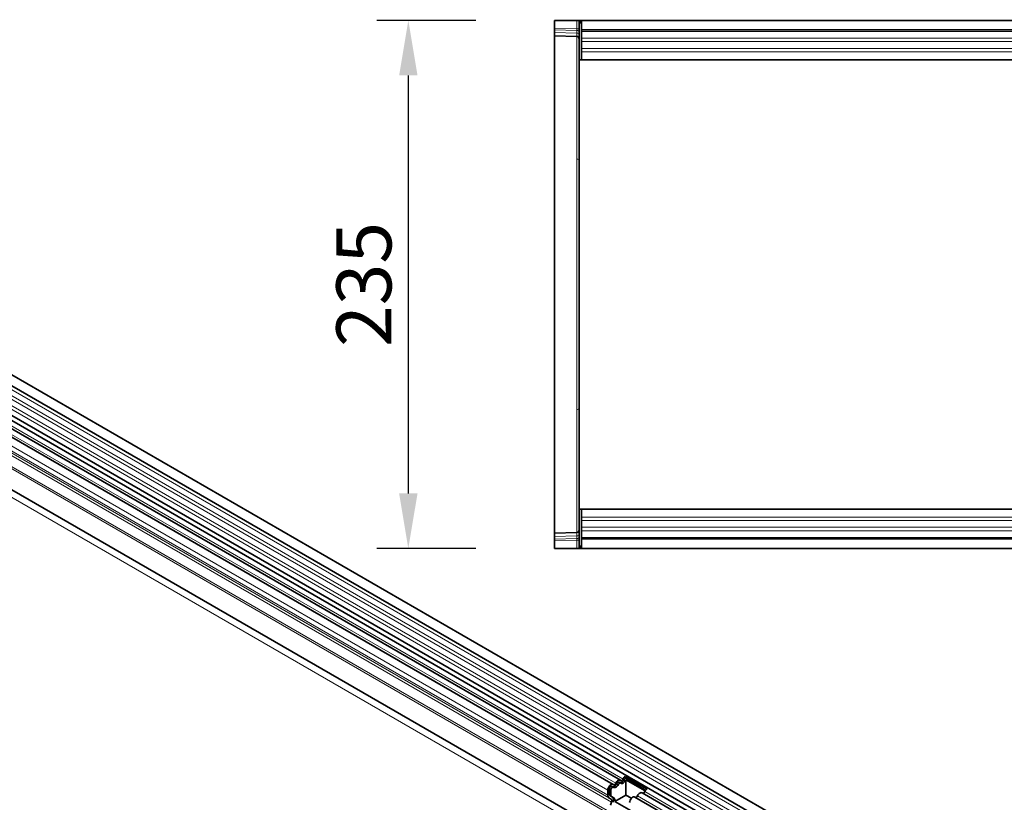
# Model space of a CAD drawing. Units: millimetres. Extents: x -408 to 1372, y -421 to 836.
# Drawn here: x 44 to 482, y -55 to 293 of the extents above; entities that cross this region are included whole.
import ezdxf

# ---------------------------------------------------------------- set-up
doc = ezdxf.new("R2010")
doc.units = ezdxf.units.MM
doc.linetypes.add('SLD-Durchgehend', pattern=[0])
for name, color, linetype, lineweight in [('133530', 7, 'Continuous', 25), ('DIMENSION', 3, 'Continuous', 25), ('TANGENT_EDGES', 4, 'Continuous', 25)]:
    doc.layers.add(name, color=color, linetype=linetype, lineweight=lineweight)
doc.styles.add('BEMSTIL', font='arial.ttf', dxfattribs={"width": 0.8})
doc.dimstyles.new('BEMASS$0', dxfattribs={"dimscale": 10, "dimtxt": 3.5, "dimasz": 3.5, "dimexe": 2, "dimexo": 0, "dimgap": 1, "dimtad": 1, "dimdec": 1, "dimtxsty": 'BEMSTIL', "dimcen": 3, "dimclrd": 3, "dimclre": 3, "dimclrt": 4, "dimadec": 0, "dimazin": 0, "dimtfac": 1, "dimtdec": 1, "dimtofl": 0, "dimtmove": 0, "dimatfit": 0, "dimfxl": 0, "dimtolj": 1, "dimlwd": -1, "dimlwe": -1, "dimarcsym": 0})

# ---------------------------------------------------------------- blocks, each defined once
blk = doc.blocks.new('*D34')
at = {"layer": 'Defpoints', "color": 0}
for p in [(281.72, 292.87), (216.72, 57.87), (281.72, 57.87)]:
    blk.add_point(p, dxfattribs=at)
at = {"layer": 'DIMENSION', "color": 3}
for p, q in [((246.72, 292.87), (202.72, 292.87)), ((216.72, 268.37), (216.72, 82.37)), ((246.72, 57.87), (202.72, 57.87))]:
    blk.add_line(p, q, dxfattribs=at)
for points in [[(212.64, 268.37), (220.81, 268.37), (216.72, 292.87)], [(212.64, 82.37), (220.81, 82.37), (216.72, 57.87)]]:
    blk.add_solid(points, dxfattribs=at)
at = {"layer": 'DIMENSION', "color": 4, "insert": (184.69, 175.37), "char_height": 24.5, "attachment_point": 2, "rotation": 90, "style": 'BEMSTIL'}
blk.add_mtext('\\A1;235', dxfattribs=at)
blk = doc.blocks.new('1031260-M_E_TOP VIEW')
at = {"layer": '133530', "linetype": 'SLD-Durchgehend', "lineweight": 35}
for p, q in [((861.62, 853.88), (861.62, 850.43)), ((861.62, 853.88), (871.65, 853.88)), ((861.62, 849.73), (861.62, 850.43)), ((871.65, 853.88), (872.62, 853.88)), ((872.62, 853.88), (872.62, 836.38)), ((873.12, 853.88), (872.62, 853.88)), ((873.12, 852.88), (873.12, 853.88)), ((873.62, 853.88), (873.12, 853.88)), ((873.12, 853.88), (1872.12, 853.88)), ((873.62, 852.88), (873.12, 852.88)), ((1871.62, 853.88), (873.62, 853.88)), ((873.62, 853.88), (873.62, 849.63)), ((861.62, 848.48), (861.62, 849.73)), ((861.62, 847.02), (861.62, 848.48)), ((871.65, 846.76), (861.62, 847.02)), ((861.62, 847.02), (861.62, 792.35)), ((873.62, 849.63), (1871.62, 849.63)), ((873.62, 849.63), (873.62, 836.38)), ((872.62, 836.38), (873.62, 836.38)), ((872.62, 780.31), (872.62, 836.38)), ((1152.92, 836.38), (873.62, 836.38)), ((861.62, 792.35), (861.62, 680.41)), ((872.62, 692.45), (872.62, 780.31)), ((872.62, 636.38), (872.62, 692.45)), ((861.62, 680.41), (861.62, 625.74)), ((872.62, 636.38), (873.62, 636.38)), ((872.62, 636.38), (872.62, 618.88)), ((873.62, 623.13), (873.62, 636.38)), ((873.62, 636.38), (1078.62, 636.38)), ((861.62, 625.74), (871.65, 626)), ((861.62, 624.28), (861.62, 625.74)), ((861.62, 623.03), (861.62, 624.28)), ((861.62, 622.33), (861.62, 623.03)), ((861.62, 622.33), (861.62, 618.88)), ((1871.62, 623.13), (873.62, 623.13)), ((873.62, 623.13), (873.62, 618.88)), ((861.62, 618.88), (871.65, 618.88)), ((872.62, 618.88), (871.65, 618.88)), ((873.12, 618.88), (872.62, 618.88)), ((873.12, 619.88), (873.12, 618.88)), ((873.12, 619.88), (873.62, 619.88)), ((873.12, 618.88), (873.62, 618.88)), ((1872.12, 618.88), (873.12, 618.88)), ((873.62, 618.88), (1871.62, 618.88))]:
    blk.add_line(p, q, dxfattribs=at)
for centre, start, end in [((871.62, 845.76), 0, 88.5), ((871.62, 627), 271.5, 0)]:
    blk.add_arc(centre, 1, start, end, dxfattribs=at)
at = {"layer": 'TANGENT_EDGES', "linetype": 'SLD-Durchgehend', "lineweight": 18}
for p, q in [((861.62, 850.43), (871.65, 850.17)), ((871.65, 850.17), (871.65, 853.88)), ((871.65, 850.17), (872.62, 850.17)), ((871.66, 849.47), (861.62, 849.73)), ((861.62, 848.48), (871.66, 848.22)), ((871.65, 792.13), (871.65, 846.76)), ((871.66, 848.22), (871.66, 849.47)), ((1871.62, 849.02), (873.62, 849.02)), ((1152.92, 845.95), (873.62, 845.95)), ((1152.92, 844.45), (873.62, 844.45)), ((1152.92, 841.38), (873.62, 841.38)), ((1152.92, 839.87), (873.62, 839.87)), ((871.65, 680.63), (871.65, 792.13)), ((871.65, 626), (871.65, 680.63)), ((873.62, 632.88), (1078.62, 632.88)), ((873.62, 631.38), (1078.62, 631.38)), ((873.62, 628.31), (1078.62, 628.31)), ((873.62, 626.81), (1078.62, 626.81)), ((871.66, 624.54), (861.62, 624.28)), ((861.62, 623.03), (871.66, 623.3)), ((871.65, 622.59), (861.62, 622.33)), ((871.65, 618.88), (871.65, 622.59)), ((871.65, 622.59), (872.62, 622.59)), ((871.66, 623.3), (871.66, 624.54)), ((873.62, 623.74), (1871.62, 623.74))]:
    blk.add_line(p, q, dxfattribs=at)
for centre, radius, start, end in [((871.76, 848.59), 0.88, 11.0163, 96.4616), ((871.76, 847.35), 0.88, 11.0163, 96.4616), ((871.71, 791.22), 0.918, 6.0415, 93.8078), ((871.71, 681.54), 0.918, 266.1922, 353.9585), ((871.75, 625.42), 0.88, 263.5514, 349.0081), ((871.75, 624.17), 0.88, 263.5514, 349.0081)]:
    blk.add_arc(centre, radius, start, end, dxfattribs=at)
for centre, major_axis, ratio, start_param, end_param in [((871.62, 850.17), (-0.03, 1), 0.026096, 3.925623, 4.710336), ((871.62, 851.76), (-0.03, 5), 0.005228, 3.141428, 3.926827), ((871.62, 621), (0.03, 5), 0.005228, 5.498637, 6.28335), ((871.62, 622.59), (0.03, 1), 0.026096, 4.714442, 5.49984)]:
    blk.add_ellipse(centre, major_axis=major_axis, ratio=ratio, start_param=start_param, end_param=end_param, dxfattribs=at)
blk = doc.blocks.new('1031260-M_E_ISOMETRIC VIEW')
at = {"layer": '133530', "linetype": 'SLD-Durchgehend', "lineweight": 35}
for p, q in [((344.13, 850.53), (1049.82, 443.14)), ((1051.95, 446.82), (346.26, 854.21)), ((344.19, 837.31), (1049.88, 429.92)), ((1048.44, 428.56), (343.15, 835.72)), ((355.18, 797.98), (1019.15, 414.67)), ((890.97, 515.74), (547.1, 714.25)), ((887.74, 513.87), (543.87, 712.38)), ((893.15, 517.46), (902.84, 511.87)), ((893.15, 517.46), (893.19, 516.67)), ((887.87, 512.64), (887.24, 513)), ((891.11, 514.5), (890.47, 514.87)), ((893.19, 516.67), (902.3, 511.4)), ((893.43, 515.9), (901.98, 510.97)), ((893.43, 509.13), (893.43, 515.9)), ((885.37, 509.1), (885.37, 511.37)), ((886.08, 509.51), (886.08, 511.78)), ((887.4, 508.24), (886.39, 508.82)), ((886.71, 509.14), (886.71, 511.41)), ((888.03, 507.87), (887.02, 508.45)), ((893.43, 509.13), (888.52, 506.3)), ((895.88, 507.72), (893.43, 509.13)), ((1041.98, 424.83), (897.43, 508.28)), ((1045.21, 426.7), (900.66, 510.14)), ((886.9, 507.37), (885.89, 507.96)), ((886.56, 504.68), (887.07, 505.99)), ((896.82, 501.5), (888.52, 506.3))]:
    blk.add_line(p, q, dxfattribs=at)
at = {"layer": '133530', "linetype": 'SLD-Durchgehend', "lineweight": 35, "flags": 128}
for points in [[(885.37, 511.37), (885.44, 511.89), (885.63, 512.45), (885.92, 512.97), (886.3, 513.42), (886.72, 513.75), (887.14, 513.93), (887.53, 513.95), (887.84, 513.8)], [(886.08, 511.78), (886.11, 512.04), (886.2, 512.31), (886.35, 512.56), (886.53, 512.78), (886.74, 512.95), (886.95, 513.03), (887.13, 513.04), (887.24, 513)], [(886.71, 511.41), (886.75, 511.67), (886.84, 511.94), (886.98, 512.2), (887.17, 512.42), (887.37, 512.58), (887.58, 512.67), (887.77, 512.68), (887.93, 512.6)], [(887.84, 513.8), (887.95, 513.73), (888.08, 513.72), (888.22, 513.74), (888.37, 513.81), (888.52, 513.92), (888.67, 514.06), (888.8, 514.22), (888.9, 514.41)], [(887.93, 512.6), (888.14, 512.47), (888.41, 512.44), (888.7, 512.49), (889.01, 512.62), (889.32, 512.84), (889.61, 513.13), (889.87, 513.47), (890.09, 513.85)], [(888.9, 514.41), (889.12, 514.79), (889.39, 515.13), (889.68, 515.42), (889.99, 515.64), (890.3, 515.78), (890.59, 515.83), (890.85, 515.79), (891.07, 515.66)], [(889.46, 514.22), (889.56, 514.41), (889.69, 514.57), (889.84, 514.72), (889.99, 514.82), (890.14, 514.89), (890.28, 514.92), (890.41, 514.9), (890.47, 514.87)], [(890.09, 513.85), (890.2, 514.04), (890.33, 514.21), (890.47, 514.35), (890.63, 514.46), (890.78, 514.52), (890.92, 514.55), (891.05, 514.53), (891.16, 514.47)], [(891.07, 515.66), (891.18, 515.6), (891.31, 515.58), (891.45, 515.61), (891.6, 515.67), (891.76, 515.78), (891.9, 515.92), (892.03, 516.09), (892.14, 516.28)], [(891.16, 514.47), (891.38, 514.34), (891.64, 514.3), (891.93, 514.35), (892.24, 514.49), (892.55, 514.71), (892.84, 515), (893.11, 515.34), (893.33, 515.72)], [(895.06, 505.78), (895.12, 506.3), (895.31, 506.85), (895.61, 507.38), (895.99, 507.83), (896.41, 508.16), (896.83, 508.34), (897.21, 508.36), (897.43, 508.28)], [(898.59, 508.82), (898.81, 509.2), (899.07, 509.54), (899.37, 509.83), (899.68, 510.05), (899.98, 510.18), (900.28, 510.24), (900.54, 510.2), (900.66, 510.14)]]:
    blk.add_lwpolyline(points, dxfattribs=at)
at = {"layer": '133530', "linetype": 'SLD-Durchgehend', "lineweight": 35}
for centre, radius, start, end in [((894.83, 515), 2.98, 124.367, 154.6365), ((887.49, 514.92), 2.09, 271.173, 340.4519), ((890.72, 516.78), 2.09, 271.173, 340.4519), ((894.01, 515.46), 1.46, 124.367, 154.6365), ((894.82, 514.98), 1.66, 146.4226, 153.7033), ((886.62, 508.98), 1.26, 174.3796, 234.302), ((886.83, 509.43), 0.755, 174.3796, 234.302), ((887.46, 509.07), 0.755, 174.3796, 234.302), ((897.6, 509.18), 1.05, 274.2512, 339.9341), ((900.84, 511.04), 1.05, 274.2512, 339.9341), ((904.52, 509.41), 2.98, 124.367, 154.6365), ((886.11, 506.57), 1.12, 328.7012, 45.2148), ((886.08, 506.91), 1.87, 328.7012, 45.2148), ((887.1, 506.72), 1.48, 343.1465, 50.9202)]:
    blk.add_arc(centre, radius, start, end, dxfattribs=at)
at = {"layer": 'TANGENT_EDGES', "linetype": 'SLD-Durchgehend', "lineweight": 18}
for p, q in [((1049.87, 441.49), (344.18, 848.87)), ((1049.87, 438.72), (344.18, 846.1)), ((1049.87, 437.09), (344.18, 844.48)), ((1049.87, 434.32), (344.18, 841.71)), ((1049.87, 432.7), (344.18, 840.09)), ((333.61, 807), (1040.72, 398.79)), ((1019.15, 423.95), (355.18, 807.25)), ((1019.15, 424.98), (355.37, 808.18)), ((1019.15, 414.67), (355.18, 797.98)), ((892.14, 516.28), (548.27, 714.79)), ((885.37, 511.37), (541.5, 709.88)), ((888.9, 514.41), (545.04, 712.92)), ((885.37, 509.1), (541.5, 707.61)), ((885.89, 507.96), (542.02, 706.46)), ((886.9, 507.37), (543.03, 705.88)), ((887.07, 505.99), (543.2, 704.5)), ((889.46, 514.22), (890.09, 513.85)), ((892.69, 516.09), (893.33, 515.72)), ((886.08, 511.78), (886.71, 511.41)), ((886.08, 509.51), (886.71, 509.14)), ((886.39, 508.82), (887.02, 508.45)), ((1043.03, 425.44), (898.59, 508.82)), ((1046.26, 427.3), (901.82, 510.68)), ((887.4, 508.24), (888.03, 507.87))]:
    blk.add_line(p, q, dxfattribs=at)

msp = doc.modelspace()

# ---------------------------------------------------------------- block references
at = {"layer": '133530'}
for name in ['1031260-M_E_ISOMETRIC VIEW', '1031260-M_E_TOP VIEW']:
    msp.add_blockref(name, (-579.89, -561.01), dxfattribs=at)

# ---------------------------------------------------------------- dimensions: what is measured, and where the dimension line sits
at = {"layer": 'DIMENSION'}
dim = msp.add_linear_dim(base=(216.72, 57.87), p1=(281.72, 292.87), p2=(281.72, 57.87), angle=90, dimstyle='BEMASS$0', override={"dimscale": 7, "dimexo": 5, "dimtad": 3, "dimdle": 1, "dimtofl": 1, "dimtfill": 1}, dxfattribs=at)
dim.commit()
dim.dimension.update_dxf_attribs({"geometry": '*D34', "text_midpoint": (216.72, 175.37), "dimtype": 160})

doc.saveas('drawing.dxf')
